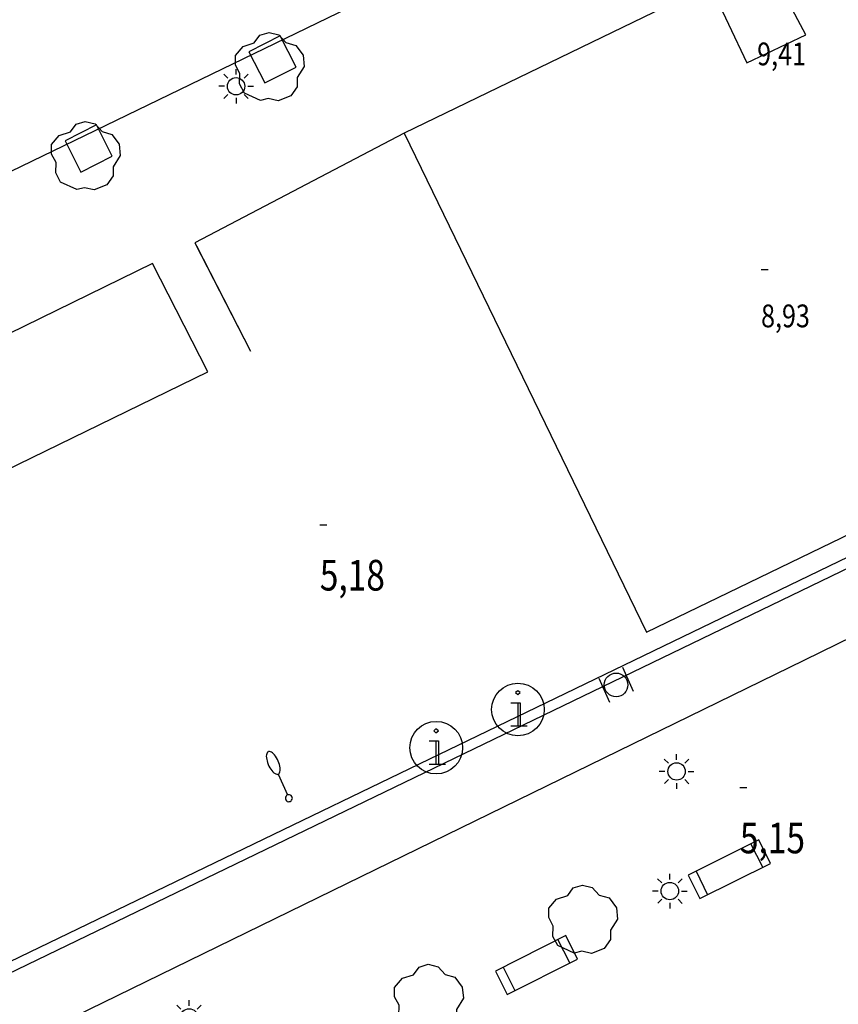
# Model space of a CAD drawing. Units: millimetres. Extents: x 459990 to 461006, y 601708 to 602258.
# Drawn here: x 460660 to 460684, y 602178 to 602206 of the extents above; entities that cross this region are included whole.
import ezdxf
from ezdxf.enums import TextEntityAlignment as Align

# ---------------------------------------------------------------- set-up
doc = ezdxf.new("R2010")
doc.units = ezdxf.units.MM
for name, color, linetype in [('1', 7, 'Continuous'), ('28', 7, 'Continuous'), ('43', 7, 'Continuous'), ('45', 7, 'Continuous'), ('46', 7, 'Continuous'), ('49', 7, 'Continuous'), ('50', 7, 'Continuous'), ('53', 7, 'Continuous'), ('54', 7, 'Continuous'), ('55', 7, 'Continuous'), ('6', 7, 'Continuous'), ('8', 7, 'Continuous'), ('PATTERN_CLASS', 7, 'Continuous')]:
    doc.layers.add(name, color=color, linetype=linetype)
doc.styles.add('MONOTXT', font='MONOTXT', dxfattribs={"height": 0.2})

# ---------------------------------------------------------------- blocks, each defined once
blk = doc.blocks.new('FANAL')
at = {"layer": '1', "color": 7, "linetype": 'Continuous'}
for p, q in [((-0.233, 0.233), (-0.353, 0.347)), ((0, 0.333), (0, 0.493)), ((0.233, 0.233), (0.347, 0.347)), ((-0.333, 0), (-0.493, 0)), ((0.333, 0), (0.493, 0)), ((-0.233, -0.233), (-0.347, -0.347)), ((0.233, -0.233), (0.347, -0.353)), ((0, -0.333), (0, -0.493))]:
    blk.add_line(p, q, dxfattribs=at)
blk.add_circle((-0.0004600028991699219, 0.0002400015592575073), 0.2484015422823813, dxfattribs=at)
blk = doc.blocks.new('PINFO')
at = {"layer": '1', "color": 7, "linetype": 'Continuous'}
for p, q in [((-0.2, 0.193), (0.06, 0.193)), ((-0.007, 0.193), (-0.007, -0.467)), ((0.06, 0.193), (0.06, -0.467)), ((-0.2, -0.467), (0.26, -0.467))]:
    blk.add_line(p, q, dxfattribs=at)
blk.add_lwpolyline([(-0.007, 0.533), (-0.073, 0.48), (-0.007, 0.427), (0.06, 0.48), (-0.007, 0.533)], dxfattribs=at)
blk.add_circle((0, 0), 0.7500046566496958, dxfattribs=at)
blk = doc.blocks.new('BANC')
at = {"layer": '1', "color": 7, "linetype": 'Continuous'}
for p, q in [((0.253, 0.747), (0.247, 0)), ((2, 0), (2, 0.747))]:
    blk.add_line(p, q, dxfattribs=at)
blk.add_lwpolyline([(2.253, 0.747), (0, 0.747), (0, 0), (2.247, 0), (2.253, 0.747)], dxfattribs=at)
blk = doc.blocks.new('PAPERE')
at = {"layer": '1', "color": 7, "linetype": 'Continuous'}
for p, q in [((-0.373, 0.373), (-0.373, -0.373)), ((0.373, -0.373), (0.373, 0.373))]:
    blk.add_line(p, q, dxfattribs=at)
blk.add_circle((-0.0002500015497207642, -0.0002500017285346985), 0.3375020954923632, dxfattribs=at)
blk = doc.blocks.new('FANALB')
at = {"layer": '1', "color": 7, "linetype": 'Continuous'}
blk.add_line((0.747, 0), (0.1, 0), dxfattribs=at)
for points in [[(0.1, 0), (0.093, 0.033), (0.08, 0.053), (0.067, 0.08), (0.04, 0.093), (0.013, 0.1), (-0.013, 0.1), (-0.04, 0.093), (-0.067, 0.08), (-0.08700000000000001, 0.053), (-0.093, 0.033), (-0.1, 0), (-0.093, -0.027), (-0.08700000000000001, -0.047), (-0.067, -0.073), (-0.047, -0.08700000000000001), (-0.02, -0.093), (0.013, -0.093), (0.04, -0.08700000000000001), (0.06, -0.073), (0.08, -0.053), (0.093, -0.027), (0.1, 0), (0.1, 0)], [(1.447, 0), (1.447, 0.027), (1.433, 0.047), (1.413, 0.067), (1.387, 0.08700000000000001), (1.353, 0.107), (1.313, 0.12), (1.267, 0.133), (1.22, 0.14), (1.173, 0.147), (1.12, 0.153), (1.067, 0.153), (1.013, 0.147), (0.96, 0.14), (0.913, 0.127), (0.873, 0.12), (0.833, 0.1), (0.8, 0.08), (0.78, 0.06), (0.76, 0.04), (0.747, 0.02), (0.747, 0), (0.753, -0.027), (0.767, -0.047), (0.787, -0.067), (0.8200000000000001, -0.08700000000000001), (0.853, -0.107), (0.893, -0.12), (0.9400000000000001, -0.133), (0.987, -0.14), (1.04, -0.147), (1.087, -0.147), (1.14, -0.147), (1.193, -0.14), (1.247, -0.133), (1.293, -0.127), (1.333, -0.113), (1.367, -0.093), (1.4, -0.073), (1.42, -0.053), (1.44, -0.033), (1.447, -0.007), (1.447, 0)]]:
    blk.add_lwpolyline(points, dxfattribs=at)
blk = doc.blocks.new('ARBRE')
at = {"layer": '1', "color": 3, "linetype": 'Continuous'}
blk.add_lwpolyline([(-0.25, -0.9), (-0.71, -0.6900000000000001), (-0.85, -0.43), (-0.84, -0.13), (-0.97, 0.11), (-0.97, 0.38), (-0.75, 0.64), (-0.43, 0.74), (-0.27, 0.96), (-0.01, 1.04), (0.27, 0.97), (0.47, 0.75), (0.75, 0.67), (0.96, 0.39), (0.99, 0.07), (0.79, -0.25), (0.79, -0.51), (0.61, -0.77), (0.25, -0.91), (-0.03, -0.85), (-0.25, -0.9)], dxfattribs=at)
blk = doc.blocks.new('COTA')
at = {"layer": '1', "color": 7, "linetype": 'Continuous'}
blk.add_line((0, 0), (0.2, 0), dxfattribs=at)
blk = doc.blocks.new('ESCOSE')
at = {"layer": '1', "color": 1, "linetype": 'Continuous'}
blk.add_lwpolyline([(0, 1), (0, 0), (1, 0), (1, 1), (0, 1)], dxfattribs=at)

msp = doc.modelspace()

# ---------------------------------------------------------------- linework, layer by layer
at = {"layer": '43', "color": 2, "linetype": 'Continuous'}
msp.add_line((460742.459, 602219.042, 5.223), (460642.128, 602170.562, 5.254), dxfattribs=at)
at = {"layer": '43', "color": 2, "linetype": 'Continuous', "extrusion": (0.0002584573156637752, 0.0001251678682857893, 0.9999999587664096), "elevation": 199.6887329678921}
msp.add_lwpolyline([(460642.1112550249, 602170.5417224889), (460641.9782550294, 602170.8117224912), (460742.3132599489, 602219.2927228708), (460742.4422599445, 602219.0217228688)], dxfattribs=at)
at = {"layer": '49', "color": 1, "linetype": 'Continuous'}
msp.add_polyline3d([(460678.21, 602188.959, 9.229000000000001), (460695.503, 602197.318, 9.177), (460688.491, 602211.519, 9.117), (460671.31, 602203.187, 8.985), (460678.21, 602188.959, 9.229000000000001)], dxfattribs=at)
at = {"layer": '50', "color": 1, "linetype": 'Continuous'}
msp.add_polyline3d([(460680.025, 602207.414, 9.338000000000001), (460681.077, 602205.192, 9.413), (460682.76, 602205.9890000001, 9.397), (460681.599, 602208.177, 9.364)], dxfattribs=at)
at = {"layer": '53', "color": 2, "linetype": 'Continuous'}
msp.add_line((460665.387, 602199.9720000001, 6.533), (460666.925, 602196.973, 6.533), dxfattribs=at)
at = {"layer": '54', "color": 1, "linetype": 'Continuous'}
for points in [[(460634.429, 602189.652, 5.513), (460639.313, 602192.033, 5.509), (460682.987, 602213.202, 5.545), (460694.858, 602218.97, 5.673), (460697.303, 602217.486, 5.737), (460703.591, 602220.691, 5.717000000000001), (460703.938, 602223.483, 5.697), (460718.173, 602230.514, 5.569), (460733.555, 602237.963, 5.38)], [(460638.302, 602177.622, 5.284), (460642.745, 602168.64, 5.217000000000001), (460682.708, 602188.157, 5.133), (460700.013, 602196.633, 5.141), (460730.956, 602211.477, 5.137), (460743.594, 602217.37, 5.19)]]:
    msp.add_polyline3d(points, dxfattribs=at)
at = {"layer": '55', "color": 4, "linetype": 'Continuous'}
msp.add_line((460671.31, 602203.187, 6.533), (460665.341, 602200.061, 6.533), dxfattribs=at)
at = {"layer": '55', "color": 1, "linetype": 'Continuous'}
msp.add_polyline3d([(460638.709, 602183.216, 6.653), (460665.712, 602196.381, 6.569), (460664.129, 602199.4670000001, 6.533), (460642.249, 602188.756, 6.453)], dxfattribs=at)
at = {"layer": 'PATTERN_CLASS', "color": 2, "linetype": 'Continuous'}
msp.add_line((460665.341, 602200.061, 6.533), (460666.925, 602196.973, 6.533), dxfattribs=at)

# ---------------------------------------------------------------- block references
at = {"layer": '28', "color": 3, "linetype": 'Continuous'}
for p in [(460667.463, 602205.023, 5.98), (460662.222, 602202.483, 5.976), (460676.398, 602180.703, 5.037), (460672.004, 602178.443, 4.877)]:
    msp.add_blockref('ARBRE', p, dxfattribs=at)
at = {"layer": '28', "color": 1, "linetype": 'Continuous', "rotation": 26.83375778434408}
for p in [(460667.331, 602204.62, 5.98), (460662.09, 602202.08, 5.976)]:
    msp.add_blockref('ESCOSE', p, dxfattribs=at)
at = {"layer": '45', "color": 7, "linetype": 'Continuous'}
for name, p, xscale, yscale, rotation in [('PAPERE', (460677.347, 602187.451, 4.96), 1.000002124023989, 1.000002123997547, 23.95763988822037), ('BANC', (460679.737, 602181.357, 4.96), 0.999995776871747, 0.9999957769177854, 26.52842017797033)]:
    msp.add_blockref(name, p, dxfattribs=dict(at, xscale=xscale, yscale=yscale, rotation=rotation))
for p in [(460674.55, 602186.75, 5.01), (460672.22, 602185.66, 5.01)]:
    msp.add_blockref('PINFO', p, dxfattribs=at)
at = {"layer": '45', "color": 7, "linetype": 'Continuous', "rotation": 26.75906390147991}
msp.add_blockref('BANC', (460674.242, 602178.62, 4.91), dxfattribs=at)
at = {"layer": '46', "color": 2, "linetype": 'Continuous'}
msp.add_blockref('FANAL', (460666.514, 602204.526, 6.533), dxfattribs=at)
at = {"layer": '46', "color": 7, "linetype": 'Continuous', "xscale": 1.000002568600698, "yscale": 1.000002568704076, "rotation": 113.8266061836721}
msp.add_blockref('FANALB', (460668.02, 602184.221, 4.934), dxfattribs=at)
at = {"layer": '46', "color": 7, "linetype": 'Continuous'}
for p in [(460679.073, 602184.982, 5.157), (460678.88, 602181.5700000001, 4.95), (460665.176, 602177.965, 4.949)]:
    msp.add_blockref('FANAL', p, dxfattribs=at)
at = {"layer": '6', "color": 7, "linetype": 'Continuous'}
msp.add_blockref('COTA', (460681.481, 602199.301, 8.932), dxfattribs=at)
at = {"layer": '8', "color": 7, "linetype": 'Continuous'}
for p in [(460668.901, 602192.018, 5.18), (460680.878, 602184.522, 5.148)]:
    msp.add_blockref('COTA', p, dxfattribs=at)

# ---------------------------------------------------------------- texts
at = {"layer": '6', "color": 7, "linetype": 'Continuous', "style": 'MONOTXT', "width": 0.8076923076923077}
for s, p in [('9,41', (460681.369, 602205.774, 9.412)), ('8,93', (460681.481, 602198.301, 8.932))]:
    msp.add_text(s, height=0.65, dxfattribs=at).set_placement(p, align=Align.TOP_LEFT)
at = {"layer": '8', "color": 7, "linetype": 'Continuous', "style": 'MONOTXT', "width": 0.8}
for s, p in [('5,18', (460668.901, 602191.018, 5.18)), ('5,15', (460680.878, 602183.522, 5.148))]:
    msp.add_text(s, height=0.875, dxfattribs=at).set_placement(p, align=Align.TOP_LEFT)

doc.saveas('drawing.dxf')
